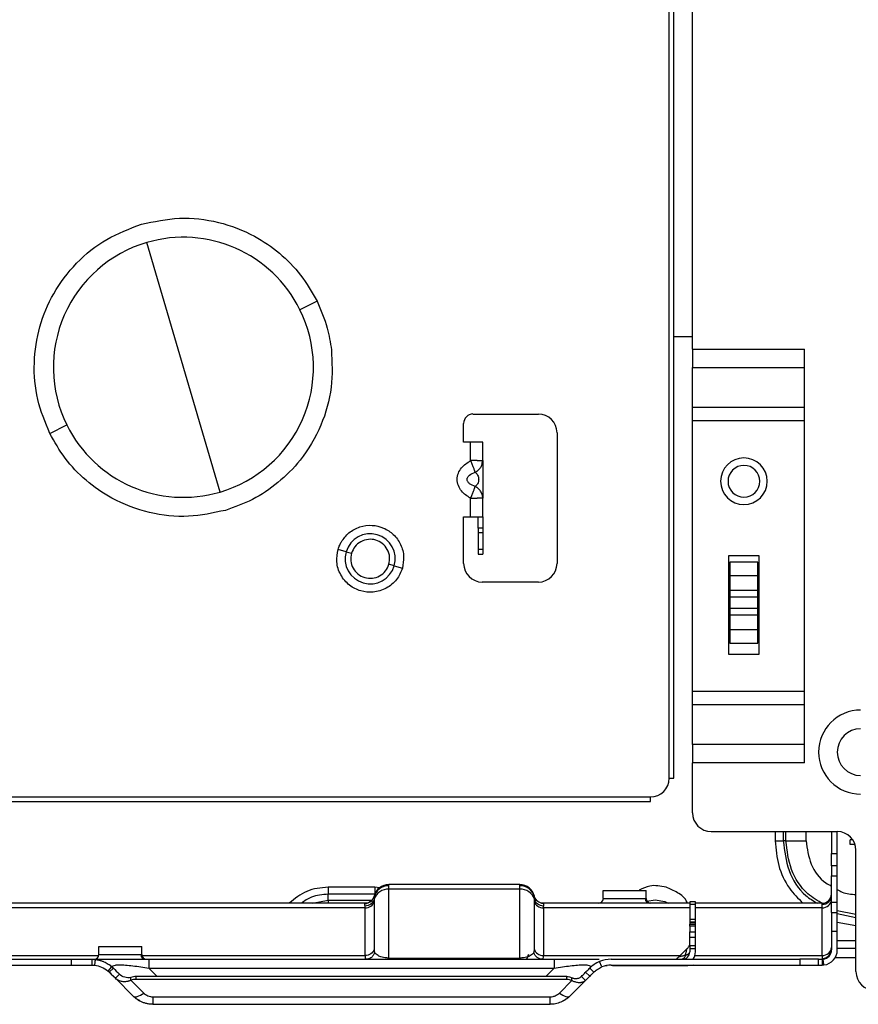
# Model space of a CAD drawing. Units: inches. Extents: x 7.5 to 93.6, y 8.1 to 62.4.
# Drawn here: x 24.2 to 27.7, y 8.1 to 12.3 of the extents above; entities that cross this region are included whole.
import ezdxf

# ---------------------------------------------------------------- set-up
doc = ezdxf.new("R2010")
doc.units = ezdxf.units.IN
doc.header["$MEASUREMENT"] = 0

msp = doc.modelspace()

# ---------------------------------------------------------------- linework, layer by layer
at = {"color": 7, "linetype": 'Continuous', "lineweight": 25}
for p, q in [((26.9406, 9.0669), (26.9406, 28.2204)), ((26.9603, 9.0669), (26.9603, 28.2204)), ((27.039, 10.8763), (27.039, 19.4712)), ((25.0477, 10.2733), (24.7391, 11.3251)), ((25.4566, 11.0777), (25.3847, 11.0421)), ((26.9603, 10.9291), (27.039, 10.9291)), ((27.039, 10.8763), (27.5115, 10.8763)), ((27.039, 10.8763), (27.039, 10.7984)), ((27.5115, 9.1315), (27.5115, 10.8763)), ((27.039, 10.7984), (27.5115, 10.7984)), ((27.039, 10.6293), (27.039, 10.7984)), ((27.5115, 10.6293), (27.039, 10.6293)), ((27.039, 10.5737), (27.039, 10.6293)), ((26.1138, 10.6023), (26.3894, 10.6023)), ((24.3302, 10.5207), (24.4021, 10.5562)), ((26.0745, 10.4842), (26.0745, 10.563)), ((27.5115, 10.5737), (27.039, 10.5737)), ((27.039, 9.4342), (27.039, 10.5737)), ((26.4682, 10.5236), (26.4682, 9.9724)), ((26.104, 10.4842), (26.0745, 10.4842)), ((26.104, 10.4061), (26.104, 10.4842)), ((26.1552, 10.4842), (26.104, 10.4842)), ((26.1552, 10.4061), (26.1552, 10.4842)), ((26.1528, 10.3907), (26.1542, 10.4061)), ((26.1528, 10.3907), (26.1552, 10.4061)), ((26.1539, 10.4061), (26.1552, 10.4061)), ((26.104, 10.1693), (26.104, 10.2474)), ((26.1552, 10.1693), (26.1552, 10.2474)), ((26.0745, 9.9724), (26.0745, 10.1693)), ((26.0745, 10.1693), (26.104, 10.1693)), ((26.104, 10.1693), (26.1552, 10.1693)), ((26.1355, 10.1208), (26.1355, 10.1693)), ((26.1552, 10.1693), (26.1552, 10.1208)), ((26.1552, 10.1208), (26.1355, 10.1208)), ((26.1355, 10.1208), (26.1355, 10.1011)), ((26.1552, 10.1011), (26.1355, 10.1011)), ((26.1355, 10.1011), (26.1355, 10.0315)), ((26.1552, 10.1208), (26.1552, 10.1011)), ((26.1552, 10.1011), (26.1552, 10.0315)), ((25.5793, 10.0219), (25.5453, 10.0318)), ((25.5793, 10.0219), (25.602, 10.0152)), ((26.1552, 10.0315), (26.1355, 10.0315)), ((26.1355, 10.0315), (26.1355, 10.0118)), ((26.1355, 10.0118), (26.1552, 10.0118)), ((26.1552, 10.0315), (26.1552, 10.0118)), ((27.1906, 10.0039), (27.1906, 9.5905)), ((27.3205, 10.0039), (27.1906, 10.0039)), ((27.3205, 9.5905), (27.3205, 10.0039)), ((25.7822, 9.9623), (25.7596, 9.969)), ((25.7822, 9.9623), (25.8162, 9.9523)), ((27.3146, 9.9775), (27.1965, 9.9775)), ((27.1965, 9.9775), (27.1965, 9.6366)), ((27.3146, 9.6366), (27.3146, 9.9775)), ((27.1965, 9.9218), (27.3146, 9.9218)), ((26.3894, 9.8937), (26.1532, 9.8937)), ((27.3146, 9.858), (27.1965, 9.858)), ((27.3146, 9.8301), (27.1965, 9.8301)), ((27.1965, 9.784), (27.3146, 9.784)), ((27.1965, 9.7562), (27.3146, 9.7562)), ((27.3146, 9.6923), (27.1965, 9.6923)), ((27.1965, 9.6366), (27.3146, 9.6366)), ((27.1906, 9.5905), (27.3205, 9.5905)), ((27.039, 9.4342), (27.5115, 9.4342)), ((27.039, 9.3785), (27.039, 9.4342)), ((27.039, 9.3785), (27.5115, 9.3785)), ((27.039, 9.2094), (27.039, 9.3785)), ((27.5115, 9.2094), (27.039, 9.2094)), ((27.039, 9.2094), (27.039, 9.1315)), ((27.039, 8.9212), (27.039, 9.1315)), ((27.5115, 9.1315), (27.039, 9.1315)), ((26.9406, 9.0669), (26.9603, 9.0669)), ((11.4485, 8.9882), (26.8619, 8.9882)), ((11.4485, 8.9685), (26.8619, 8.9685)), ((26.8619, 8.9685), (26.8619, 8.9882)), ((27.1178, 8.8425), (27.6493, 8.8425)), ((27.6249, 8.8425), (27.6249, 8.7501)), ((27.6493, 8.7501), (27.6493, 8.8425)), ((27.4327, 8.8031), (27.4214, 8.8031)), ((27.7033, 8.7879), (27.7033, 8.8076)), ((27.7147, 8.8076), (27.7033, 8.8076)), ((27.7242, 8.7879), (27.7033, 8.7879)), ((27.728, 8.2519), (27.728, 8.7637)), ((27.6249, 8.7501), (27.6493, 8.7501)), ((27.6249, 8.6975), (27.6249, 8.7501)), ((27.6493, 8.6975), (27.6493, 8.7501)), ((27.6493, 8.6975), (27.6249, 8.6975)), ((27.6249, 8.6975), (27.6249, 8.6554)), ((27.6493, 8.6554), (27.6493, 8.6975)), ((27.6249, 8.6554), (27.6493, 8.6554)), ((27.6249, 8.543), (27.6249, 8.6554)), ((27.6493, 8.543), (27.6493, 8.6554)), ((25.7005, 8.6083), (25.5036, 8.6083)), ((25.7595, 8.614), (25.7595, 8.6189)), ((26.3107, 8.6189), (25.7595, 8.6189)), ((25.7595, 8.5998), (25.7595, 8.614)), ((26.3107, 8.5998), (25.7595, 8.5998)), ((25.7595, 8.3092), (25.7595, 8.5998)), ((26.3107, 8.614), (26.3107, 8.6189)), ((26.3107, 8.5998), (26.3107, 8.614)), ((26.3107, 8.3092), (26.3107, 8.5998)), ((26.6632, 8.5945), (26.844, 8.5945)), ((26.6632, 8.5598), (26.6632, 8.5945)), ((26.844, 8.5598), (26.844, 8.5945)), ((25.5036, 8.5534), (25.5036, 8.5782)), ((25.7005, 8.5782), (25.5036, 8.5782)), ((25.6973, 8.5688), (25.6953, 8.5632)), ((26.3749, 8.5632), (26.3729, 8.5688)), ((26.3809, 8.5541), (26.3749, 8.5635)), ((26.6632, 8.5598), (26.8403, 8.5598)), ((26.8403, 8.5598), (26.844, 8.5598)), ((26.847, 8.5493), (26.8816, 8.5551)), ((25.6593, 8.5401), (22.9267, 8.5401)), ((25.6593, 8.3197), (25.6593, 8.521)), ((25.6975, 8.5471), (25.6975, 8.3458)), ((26.3727, 8.3458), (26.3727, 8.5471)), ((27.0272, 8.5401), (26.4109, 8.5401)), ((26.4109, 8.521), (26.4109, 8.3197)), ((27.0516, 8.5464), (27.0272, 8.5464)), ((27.0272, 8.5464), (27.0272, 8.5366)), ((27.0272, 8.5366), (27.0516, 8.5366)), ((27.0272, 8.5366), (27.0272, 8.4723)), ((27.0516, 8.5366), (27.0516, 8.5464)), ((27.5855, 8.5401), (27.0516, 8.5401)), ((27.0516, 8.4723), (27.0516, 8.5366)), ((27.5855, 8.5353), (27.5855, 8.5401)), ((27.5855, 8.521), (27.5855, 8.5353)), ((27.5855, 8.3197), (27.5855, 8.521)), ((27.6493, 8.543), (27.6249, 8.543)), ((27.6249, 8.5008), (27.6249, 8.543)), ((27.6493, 8.5008), (27.6493, 8.543)), ((27.0516, 8.4723), (27.0272, 8.4723)), ((27.0272, 8.4723), (27.0272, 8.4624)), ((27.0516, 8.4624), (27.0516, 8.4723)), ((27.6249, 8.5008), (27.6493, 8.5008)), ((27.6249, 8.5008), (27.6249, 8.422)), ((27.6493, 8.422), (27.6493, 8.5008)), ((27.0272, 8.4624), (27.0516, 8.4624)), ((27.0272, 8.4624), (27.0272, 8.4594)), ((27.0272, 8.4594), (27.0516, 8.4594)), ((27.0272, 8.4594), (27.0272, 8.4515)), ((27.0272, 8.4515), (27.0516, 8.4515)), ((27.0272, 8.4437), (27.0272, 8.4515)), ((27.0516, 8.4437), (27.0272, 8.4437)), ((27.0272, 8.4437), (27.0272, 8.4198)), ((27.0516, 8.4594), (27.0516, 8.4624)), ((27.0516, 8.4515), (27.0516, 8.4594)), ((27.0516, 8.4437), (27.0516, 8.4515)), ((27.0516, 8.4198), (27.0516, 8.4437)), ((27.0272, 8.4198), (27.0516, 8.4198)), ((27.0272, 8.3956), (27.0272, 8.4198)), ((27.0516, 8.3956), (27.0272, 8.3956)), ((27.0272, 8.3612), (27.0272, 8.3956)), ((27.0516, 8.3956), (27.0516, 8.4198)), ((27.0516, 8.3612), (27.0516, 8.3956)), ((27.6249, 8.422), (27.6493, 8.422)), ((27.6249, 8.422), (27.6249, 8.3433)), ((27.6493, 8.3433), (27.6493, 8.422)), ((24.5373, 8.3236), (24.5373, 8.3582)), ((24.5373, 8.3582), (24.718, 8.3582)), ((24.718, 8.3236), (24.718, 8.3582)), ((27.0157, 8.3477), (26.9835, 8.3154)), ((27.0516, 8.3612), (27.0272, 8.3612)), ((27.0272, 8.3612), (27.0272, 8.3491)), ((27.0272, 8.3491), (27.0516, 8.3491)), ((27.0272, 8.3491), (27.0272, 8.3354)), ((27.0516, 8.3491), (27.0516, 8.3612)), ((27.0516, 8.3354), (27.0516, 8.3491)), ((27.6493, 8.3504), (27.728, 8.3504)), ((16.7713, 8.3039), (24.4213, 8.3039)), ((24.4213, 8.2795), (24.4213, 8.3039)), ((24.4213, 8.3039), (24.5081, 8.3039)), ((24.5081, 8.3039), (24.5081, 8.2795)), ((24.5207, 8.2787), (24.5236, 8.303)), ((24.5373, 8.3236), (24.7143, 8.3236)), ((24.7143, 8.3236), (24.718, 8.3236)), ((24.7481, 8.3039), (26.456, 8.3039)), ((25.7595, 8.3039), (25.7595, 8.3092)), ((25.7595, 8.3092), (26.3107, 8.3092)), ((26.3107, 8.3092), (26.3107, 8.3039)), ((26.6959, 8.3039), (27.4918, 8.3039)), ((26.9958, 8.3039), (26.9982, 8.304)), ((27.0271, 8.3327), (27.0272, 8.3354)), ((27.4918, 8.3039), (27.4918, 8.2795)), ((27.5705, 8.3039), (27.4918, 8.3039)), ((27.5705, 8.2795), (27.5705, 8.3039)), ((27.5705, 8.3039), (27.5855, 8.3039)), ((27.5855, 8.3197), (27.5855, 8.3079)), ((27.5855, 8.3079), (27.5855, 8.3039)), ((27.5855, 8.3039), (27.5855, 8.2795)), ((27.5931, 8.28), (27.5902, 8.3042)), ((27.6405, 8.311), (27.728, 8.311)), ((16.7713, 8.2795), (24.4213, 8.2795)), ((24.4213, 8.2795), (24.5081, 8.2795)), ((24.5758, 8.2542), (24.5918, 8.2726)), ((24.5983, 8.2665), (24.5811, 8.2493)), ((24.7481, 8.2665), (26.456, 8.2665)), ((26.6057, 8.2665), (26.623, 8.2493)), ((26.6568, 8.2718), (26.6476, 8.2944)), ((26.6791, 8.2763), (26.6706, 8.2763)), ((26.6959, 8.2795), (27.4918, 8.2795)), ((27.0194, 8.2763), (26.7021, 8.2763)), ((27.4918, 8.2795), (27.5705, 8.2795)), ((27.5705, 8.2795), (27.5855, 8.2795)), ((27.5931, 8.28), (27.5855, 8.2795)), ((24.6066, 8.2237), (24.5811, 8.2493)), ((24.6239, 8.241), (24.6066, 8.2237)), ((24.6816, 8.1487), (24.6066, 8.2237)), ((24.6725, 8.2155), (24.6725, 8.2277)), ((24.6941, 8.2189), (24.6941, 8.2312)), ((26.5098, 8.2312), (24.6941, 8.2312)), ((26.5098, 8.2189), (24.6941, 8.2189)), ((26.5098, 8.2189), (26.5098, 8.2312)), ((26.5303, 8.2142), (26.5303, 8.2264)), ((26.5706, 8.2314), (26.5878, 8.2141)), ((26.5878, 8.2141), (26.6009, 8.2272)), ((26.5885, 8.2493), (26.6058, 8.2321)), ((26.6107, 8.237), (26.623, 8.2493)), ((24.7262, 8.1618), (24.6725, 8.2155)), ((26.5303, 8.2142), (26.4779, 8.1618)), ((26.5224, 8.1487), (26.5878, 8.2141)), ((24.7651, 8.1456), (26.4389, 8.1456)), ((24.7651, 8.1141), (26.4389, 8.1141))]:
    msp.add_line(p, q, dxfattribs=at)
at = {"color": 8, "linetype": 'Continuous', "lineweight": 25}
for p, q in [((27.3873, 8.8425), (27.3873, 8.8031)), ((27.4214, 8.8425), (27.4214, 8.8031)), ((27.4327, 8.8031), (27.4327, 8.8425)), ((27.518, 8.8031), (27.518, 8.8425)), ((25.7215, 8.605), (25.7005, 8.6083)), ((25.4369, 8.5401), (25.5036, 8.5534)), ((25.5036, 8.5534), (25.5036, 8.5401)), ((25.5036, 8.5534), (25.688, 8.5534)), ((25.6593, 8.521), (24.1057, 8.521)), ((27.0272, 8.521), (26.4109, 8.521)), ((27.5855, 8.521), (27.0516, 8.521)), ((27.728, 8.4921), (27.6493, 8.5078)), ((27.6493, 8.4964), (27.728, 8.4807)), ((27.6493, 8.4599), (27.728, 8.4461)), ((27.728, 8.3819), (27.6493, 8.3819)), ((24.1434, 8.3197), (24.5369, 8.3197)), ((24.7184, 8.3197), (25.6593, 8.3197)), ((26.4109, 8.3197), (26.9878, 8.3197)), ((27.0494, 8.3197), (27.5855, 8.3197)), ((24.7481, 8.2665), (24.7835, 8.2312)), ((26.4206, 8.2312), (26.456, 8.2665))]:
    msp.add_line(p, q, dxfattribs=at)
at = {"color": 7, "linetype": 'Continuous', "lineweight": 25, "flags": 128}
for points in [[(26.8816, 8.5551), (26.9222, 8.547), (26.9359, 8.5401)], [(27.0414, 8.2795), (27.0347, 8.2779), (27.0194, 8.2763)]]:
    msp.add_lwpolyline(points, dxfattribs=at)
at = {"color": 7, "linetype": 'Continuous', "lineweight": 25}
for centre, radius, start, end in [((24.8934, 10.7992), 0.5481, 26.3116, 106.3521), ((24.8934, 10.7992), 0.5481, 106.3521, 206.3116), ((24.8934, 10.7992), 0.5481, 286.3521, 26.3116), ((26.1138, 10.563), 0.0394, 90, 180), ((26.3894, 10.5236), 0.0787, 0, 90), ((24.8934, 10.7992), 0.5481, 206.3116, 286.3521), ((27.2556, 10.3189), 0.0984, 90, 270), ((27.2556, 10.3189), 0.0984, 270, 90), ((27.2556, 10.3189), 0.0669, 90, 270), ((27.2556, 10.3189), 0.0669, 270, 90), ((25.6808, 9.9921), 0.1057, 343.6479, 163.6479), ((25.6808, 9.9921), 0.1057, 163.6479, 343.6479), ((26.1532, 9.9724), 0.0787, 180, 270), ((26.3894, 9.9724), 0.0787, 270, 0), ((27.7477, 9.1771), 0.1772, 90, 270), ((27.7477, 9.1771), 0.0984, 90, 270), ((26.8619, 9.0669), 0.0787, 270, 0), ((27.1178, 8.9212), 0.0787, 180, 270), ((27.6493, 8.7637), 0.0787, 0, 90), ((25.7587, 8.5507), 0.0633, 89.2998, 166.66), ((25.7595, 8.5551), 0.0638, 90, 167.0125), ((25.7567, 8.5373), 0.0625, 87.4226, 161.7129), ((26.3107, 8.5551), 0.0638, 12.9874, 90), ((26.3115, 8.5507), 0.0633, 13.34, 90.7002), ((26.3135, 8.5373), 0.0625, 18.287, 92.5774), ((26.6436, 8.5598), 0.0197, 270, 0), ((26.8596, 8.5594), 0.0193, 178.8418, 268.793), ((26.8636, 8.5598), 0.0197, 180, 270), ((27.5855, 8.5795), 0.0394, 270, 0), ((27.5862, 8.574), 0.0387, 269.0242, 358.9898), ((27.588, 8.558), 0.037, 266.1887, 355.5981), ((27.5862, 8.3466), 0.0387, 269.0242, 358.9898), ((27.5855, 8.3433), 0.0394, 276.8921, 0), ((27.5855, 8.3433), 0.0638, 276.8921, 0), ((27.5929, 8.3543), 0.032, 309.7565, 359.1206), ((24.5176, 8.3236), 0.0197, 270, 360), ((24.7336, 8.3232), 0.0193, 178.8418, 268.793), ((24.7377, 8.3236), 0.0197, 180, 270), ((26.6959, 8.1763), 0.1276, 89.9999, 112.2702), ((26.9957, 8.3354), 0.0315, 270, 360), ((26.9957, 8.3354), 0.0559, 325.7101, 360), ((27.5859, 8.3623), 0.0426, 269.4281, 310.0397), ((26.6959, 8.1763), 0.1031, 90, 112.2702), ((27.8068, 8.2519), 0.0787, 180, 270)]:
    msp.add_arc(centre, radius, start, end, dxfattribs=at)
for points, knots in [([(24.7165, 11.4021), (24.7696, 11.4134), (24.8768, 11.4363), (25.0419, 11.4166), (25.1852, 11.3622), (25.3009, 11.2827), (25.3921, 11.1905), (25.435, 11.1154), (25.4566, 11.0777)], [0, 0, 0, 0, 0.185001, 0.373612, 0.560012, 0.704903, 0.851595, 1, 1, 1, 1]), ([(24.3302, 10.5207), (24.3109, 10.5677), (24.2719, 10.6627), (24.2593, 10.818), (24.2824, 10.9708), (24.3429, 11.1155), (24.439, 11.2426), (24.5658, 11.3455), (24.6666, 11.3833), (24.7165, 11.4021)], [0, 0, 0, 0, 0.138735, 0.28043, 0.42103, 0.559337, 0.706156, 0.854537, 1, 1, 1, 1]), ([(25.4566, 11.0777), (25.4728, 11.0405), (25.5014, 10.9746), (25.5125, 10.9037), (25.5173, 10.8728)], [0, 0, 0, 0, 0.5638704, 1, 1, 1, 1]), ([(25.5173, 10.8728), (25.5197, 10.82), (25.5245, 10.7116), (25.4782, 10.5506), (25.3979, 10.4142), (25.2958, 10.3111), (25.1884, 10.2384), (25.109, 10.2101), (25.0703, 10.1963)], [0, 0, 0, 0, 0.1792681, 0.3680944, 0.5621244, 0.7133531, 0.8601623, 1, 1, 1, 1]), ([(25.0703, 10.1963), (25.0188, 10.1852), (24.9132, 10.1624), (24.7474, 10.1808), (24.6, 10.2364), (24.4815, 10.3191), (24.3918, 10.412), (24.3504, 10.4851), (24.3302, 10.5207)], [0, 0, 0, 0, 0.17933, 0.368139, 0.562106, 0.713296, 0.860105, 1, 1, 1, 1]), ([(26.104, 10.2474), (26.0966, 10.2517), (26.0823, 10.26), (26.0643, 10.2779), (26.0508, 10.3), (26.0454, 10.3268), (26.0508, 10.3534), (26.0685, 10.3833), (26.09, 10.3971), (26.104, 10.4061)], [0, 0, 0, 0, 0.125126, 0.24157, 0.368949, 0.500591, 0.632306, 0.759709, 1, 1, 1, 1]), ([(26.1232, 10.3567), (26.1223, 10.3593), (26.1206, 10.3647), (26.1161, 10.3765), (26.1106, 10.3906), (26.1062, 10.4009), (26.104, 10.4061)], [0, 0, 0, 0, 0.238992, 0.485539, 0.739656, 1, 1, 1, 1]), ([(26.1552, 10.4061), (26.1552, 10.4017), (26.1552, 10.3932), (26.1552, 10.3751), (26.1552, 10.3529), (26.1552, 10.3267), (26.1552, 10.3006), (26.1552, 10.2705), (26.1552, 10.2566), (26.1552, 10.2474)], [0, 0, 0, 0, 0.127599, 0.246159, 0.372582, 0.500793, 0.628911, 0.755262, 1, 1, 1, 1]), ([(26.1232, 10.2968), (26.115, 10.3), (26.1032, 10.3046), (26.0925, 10.3152), (26.0895, 10.3219), (26.0887, 10.3267), (26.0895, 10.3316), (26.0925, 10.3382), (26.1032, 10.3488), (26.115, 10.3535), (26.1232, 10.3567)], [0, 0, 0, 0, 0.279589, 0.40333, 0.453742, 0.499948, 0.546166, 0.596584, 0.720365, 1, 1, 1, 1]), ([(26.1232, 10.3567), (26.1267, 10.3535), (26.1318, 10.3488), (26.1363, 10.3383), (26.1377, 10.3316), (26.138, 10.3267), (26.1377, 10.3219), (26.1363, 10.3152), (26.1318, 10.3046), (26.1267, 10.3), (26.1232, 10.2968)], [0, 0, 0, 0, 0.279558, 0.403361, 0.453793, 0.50002, 0.546222, 0.596636, 0.72043, 1, 1, 1, 1]), ([(26.104, 10.2474), (26.1062, 10.2526), (26.1106, 10.2629), (26.1161, 10.277), (26.1206, 10.2888), (26.1223, 10.2941), (26.1232, 10.2968)], [0, 0, 0, 0, 0.260342, 0.514462, 0.761003, 1, 1, 1, 1]), ([(26.1552, 10.2474), (26.1547, 10.2526), (26.1538, 10.2629), (26.1467, 10.277), (26.1365, 10.2888), (26.1276, 10.2941), (26.1232, 10.2968)], [0, 0, 0, 0, 0.260366, 0.514501, 0.761035, 1, 1, 1, 1]), ([(25.5592, 10.0638), (25.569, 10.0771), (25.5892, 10.1046), (25.6363, 10.1294), (25.6882, 10.1362), (25.7381, 10.1243), (25.7809, 10.096), (25.8114, 10.0535), (25.8255, 10.0022), (25.8192, 9.9686), (25.8162, 9.9523)], [0, 0, 0, 0, 0.120819, 0.25, 0.379181, 0.5, 0.620819, 0.75, 0.879181, 1, 1, 1, 1]), ([(25.5453, 10.0318), (25.5474, 10.038), (25.551, 10.0491), (25.5567, 10.0593), (25.5592, 10.0638)], [0, 0, 0, 0, 0.5597725, 1, 1, 1, 1]), ([(25.7596, 9.969), (25.7614, 9.9792), (25.7651, 10.0005), (25.7547, 10.0326), (25.7333, 10.058), (25.7044, 10.0728), (25.6722, 10.0759), (25.6404, 10.0661), (25.6143, 10.0447), (25.606, 10.0248), (25.602, 10.0152)], [0, 0, 0, 0, 0.120054, 0.25, 0.379946, 0.5, 0.620054, 0.75, 0.879946, 1, 1, 1, 1]), ([(25.8162, 9.9523), (25.8094, 9.9359), (25.795, 9.9016), (25.7501, 9.8648), (25.6955, 9.848), (25.6401, 9.8534), (25.5905, 9.8788), (25.5536, 9.9224), (25.5357, 9.9777), (25.5422, 10.0143), (25.5453, 10.0318)], [0, 0, 0, 0, 0.120054, 0.25, 0.379946, 0.5, 0.620054, 0.75, 0.879946, 1, 1, 1, 1]), ([(25.602, 10.0152), (25.6001, 10.0046), (25.5964, 9.9832), (25.607, 9.9517), (25.6279, 9.9265), (25.657, 9.9112), (25.6898, 9.9083), (25.7211, 9.9182), (25.7469, 9.939), (25.7554, 9.9591), (25.7596, 9.969)], [0, 0, 0, 0, 0.124097, 0.251434, 0.373761, 0.5, 0.626239, 0.748566, 0.875903, 1, 1, 1, 1]), ([(25.7005, 8.6083), (25.7005, 8.6051), (25.7005, 8.5994), (25.7005, 8.594), (25.7005, 8.5917)], [0, 0, 0, 0, 0.559764, 1, 1, 1, 1]), ([(25.7005, 8.5917), (25.7005, 8.5889), (25.7005, 8.5838), (25.7005, 8.5799), (25.7005, 8.5782)], [0, 0, 0, 0, 0.559766, 1, 1, 1, 1]), ([(25.659, 8.5392), (25.6678, 8.5391), (25.6766, 8.5422), (25.6904, 8.5531), (25.6954, 8.5609), (25.6974, 8.5694)], [0, 0, 0, 0, 0.5, 0.5, 1, 1, 1, 1]), ([(25.6974, 8.557), (25.6954, 8.549), (25.6904, 8.5417), (25.6766, 8.5315), (25.6678, 8.5286), (25.659, 8.5285)], [0, 0, 0, 0, 0.5, 0.5, 1, 1, 1, 1]), ([(25.6974, 8.5694), (25.6973, 8.5692), (25.6973, 8.5689), (25.6972, 8.568), (25.6972, 8.5668), (25.6971, 8.5658), (25.6971, 8.5653)], [0, 0, 0, 0, 0.250932, 0.501315, 0.751041, 1, 1, 1, 1]), ([(25.6971, 8.5653), (25.6971, 8.5648), (25.6972, 8.5637), (25.6972, 8.5617), (25.6973, 8.5595), (25.6973, 8.5578), (25.6974, 8.557)], [0, 0, 0, 0, 0.248996, 0.498735, 0.749106, 1, 1, 1, 1]), ([(26.3727, 8.57), (26.3727, 8.57), (26.3727, 8.5699), (26.3728, 8.5696), (26.3728, 8.5694)], [0, 0, 0, 0, 0.251148, 1, 1, 1, 1]), ([(26.3731, 8.5653), (26.373, 8.5658), (26.373, 8.5668), (26.373, 8.5679), (26.3729, 8.5689), (26.3729, 8.5692), (26.3728, 8.5694)], [0, 0, 0, 0, 0.246922, 0.495956, 0.747015, 1, 1, 1, 1]), ([(26.4112, 8.5392), (26.4024, 8.5391), (26.3936, 8.5422), (26.3798, 8.5531), (26.3748, 8.5609), (26.3728, 8.5694)], [0, 0, 0, 0, 0.5, 0.5, 1, 1, 1, 1]), ([(26.3728, 8.557), (26.3729, 8.5578), (26.3729, 8.5595), (26.373, 8.5617), (26.373, 8.5637), (26.373, 8.5648), (26.3731, 8.5653)], [0, 0, 0, 0, 0.253013, 0.504082, 0.753106, 1, 1, 1, 1]), ([(26.4112, 8.5285), (26.4024, 8.5286), (26.3936, 8.5315), (26.3798, 8.5417), (26.3748, 8.549), (26.3728, 8.557)], [0, 0, 0, 0, 0.5, 0.5, 1, 1, 1, 1]), ([(25.6975, 8.3458), (25.6975, 8.3446), (25.6976, 8.3423), (25.6977, 8.3394), (25.6979, 8.3369), (25.6983, 8.3347), (25.6988, 8.333), (25.6993, 8.3321), (25.6995, 8.3317)], [0, 0, 0, 0, 0.175779, 0.347137, 0.514629, 0.678846, 0.840416, 1, 1, 1, 1]), ([(26.3707, 8.3317), (26.3709, 8.332), (26.3712, 8.3326), (26.3717, 8.3339), (26.372, 8.3353), (26.3723, 8.3376), (26.3726, 8.3409), (26.3726, 8.3441), (26.3727, 8.3458)], [0, 0, 0, 0, 0.119673, 0.24156, 0.365958, 0.493148, 0.74457, 1, 1, 1, 1]), ([(27.0095, 8.3216), (27.0099, 8.3231), (27.0106, 8.3261), (27.0116, 8.3303), (27.0125, 8.334), (27.0132, 8.3372), (27.014, 8.3404), (27.0147, 8.3434), (27.0153, 8.3459), (27.0156, 8.3474), (27.0157, 8.3476), (27.0157, 8.3477)], [0, 0, 0, 0, 0.114888, 0.2234989, 0.3260801, 0.4229253, 0.5143833, 0.6446054, 0.7675968, 0.885318, 1, 1, 1, 1]), ([(27.0265, 8.3678), (27.0254, 8.3641), (27.0233, 8.3566), (27.0182, 8.3506), (27.0157, 8.3477)], [0, 0, 0, 0, 0.499999, 1, 1, 1, 1]), ([(24.5081, 8.3039), (24.5096, 8.3039), (24.5125, 8.3039), (24.5165, 8.3036), (24.5203, 8.3033), (24.5225, 8.3031), (24.5236, 8.303)], [0, 0, 0, 0, 0.249631, 0.499007, 0.748881, 1, 1, 1, 1]), ([(24.5081, 8.3039), (24.5081, 8.3039), (24.5099, 8.3039), (24.5152, 8.3039), (24.5186, 8.3039), (24.5205, 8.3039), (24.5215, 8.3039), (24.5219, 8.3039), (24.5222, 8.3039), (24.5223, 8.3039), (24.5334, 8.3039), (24.55, 8.3039), (24.5836, 8.3039), (24.6022, 8.3039), (24.6272, 8.3039), (24.6405, 8.3039), (24.6473, 8.3039), (24.6508, 8.3039), (24.6523, 8.3039), (24.6533, 8.3039), (24.6539, 8.3039), (24.6826, 8.3039), (24.7139, 8.3039), (24.7481, 8.3039)], [0, 0, 0, 0, 0.125, 0.1875, 0.21875, 0.234375, 0.242188, 0.246094, 0.246094, 0.25, 0.25, 0.5, 0.5, 0.625, 0.6875, 0.71875, 0.734375, 0.742188, 0.746094, 0.746094, 0.75, 0.75, 1, 1, 1, 1]), ([(24.5236, 8.303), (24.5259, 8.3026), (24.5303, 8.302), (24.5367, 8.3007), (24.5427, 8.2992), (24.5483, 8.2974), (24.5535, 8.2956), (24.56, 8.293), (24.5677, 8.2893), (24.5764, 8.2842), (24.5844, 8.2788), (24.5894, 8.2746), (24.5918, 8.2726)], [0, 0, 0, 0, 0.0974034, 0.1891801, 0.275332, 0.3558614, 0.4307708, 0.5000638, 0.6389932, 0.7685852, 0.8888969, 1, 1, 1, 1]), ([(25.6745, 8.306), (25.6741, 8.3058), (25.6703, 8.3041), (25.6662, 8.304), (25.6625, 8.3039)], [0, 0, 0, 0, 0.1196064, 1, 1, 1, 1]), ([(25.7144, 8.3192), (25.7107, 8.3212), (25.7077, 8.3233), (25.7028, 8.3275), (25.7009, 8.3296), (25.6995, 8.3317)], [0, 0, 0, 0, 0.5, 0.5, 1, 1, 1, 1]), ([(25.7595, 8.3092), (25.7538, 8.3092), (25.7482, 8.3096), (25.7387, 8.3109), (25.7346, 8.3118), (25.7238, 8.3147), (25.7186, 8.3169), (25.7144, 8.3192)], [0, 0, 0, 0, 0.25, 0.25, 0.5, 0.5, 1, 1, 1, 1]), ([(26.3558, 8.3192), (26.3515, 8.3169), (26.3464, 8.3147), (26.3357, 8.3118), (26.3316, 8.3109), (26.322, 8.3096), (26.3164, 8.3092), (26.3107, 8.3092)], [0, 0, 0, 0, 0.5, 0.5, 0.75, 0.75, 1, 1, 1, 1]), ([(26.3707, 8.3317), (26.3693, 8.3296), (26.3674, 8.3275), (26.3625, 8.3232), (26.3595, 8.3212), (26.3558, 8.3192)], [0, 0, 0, 0, 0.5, 0.5, 1, 1, 1, 1]), ([(26.4077, 8.3039), (26.3995, 8.3039), (26.3913, 8.3067), (26.3781, 8.3166), (26.3731, 8.3237), (26.3707, 8.3317)], [0, 0, 0, 0, 0.5, 0.5, 1, 1, 1, 1]), ([(26.456, 8.3039), (26.48, 8.3039), (26.5278, 8.3039), (26.596, 8.3039), (26.6291, 8.3039), (26.6453, 8.3039)], [0, 0, 0, 0, 0.340236, 0.676653, 1, 1, 1, 1]), ([(26.9835, 8.3154), (26.9829, 8.3149), (26.9817, 8.3138), (26.98, 8.3123), (26.9782, 8.311), (26.9759, 8.3093), (26.9736, 8.3078), (26.9725, 8.3069), (26.973, 8.3066), (26.9731, 8.3065)], [0, 0, 0, 0, 0.08877, 0.177408, 0.269736, 0.369816, 0.607273, 0.915644, 1, 1, 1, 1]), ([(26.9835, 8.3154), (26.9835, 8.3154), (26.9836, 8.3155), (26.9841, 8.3156), (26.9849, 8.3158), (26.986, 8.316), (26.9874, 8.3164), (26.9892, 8.3168), (26.992, 8.3174), (26.9962, 8.3184), (27.0023, 8.3199), (27.0071, 8.321), (27.0095, 8.3216)], [0, 0, 0, 0, 0.066289, 0.133217, 0.20124, 0.270792, 0.342278, 0.416072, 0.492516, 0.646156, 0.814884, 1, 1, 1, 1]), ([(27.0095, 8.3216), (27.0105, 8.3218), (27.0125, 8.3223), (27.015, 8.3231), (27.0172, 8.324), (27.0191, 8.3249), (27.0213, 8.3261), (27.0235, 8.3277), (27.0255, 8.3299), (27.0267, 8.3321), (27.0272, 8.3339), (27.0272, 8.335), (27.0272, 8.3354)], [0, 0, 0, 0, 0.094136, 0.182402, 0.264559, 0.340383, 0.409665, 0.553316, 0.691833, 0.830622, 0.934303, 1, 1, 1, 1]), ([(24.5207, 8.2787), (24.5301, 8.2776), (24.5395, 8.2751), (24.5579, 8.2672), (24.5671, 8.2618), (24.5758, 8.2542)], [0, 0, 0, 0, 0.5, 0.5, 1, 1, 1, 1]), ([(24.5983, 8.2665), (24.5944, 8.2704), (24.5934, 8.2739), (24.5992, 8.2777), (24.6023, 8.2787), (24.6114, 8.2801), (24.6173, 8.2805), (24.6245, 8.2805)], [0, 0, 0, 0, 0.5, 0.5, 0.75, 0.75, 1, 1, 1, 1]), ([(24.6245, 8.2805), (24.6317, 8.2805), (24.6402, 8.2801), (24.6591, 8.2787), (24.6693, 8.2777), (24.6908, 8.2752), (24.7021, 8.2737), (24.7249, 8.2703), (24.7365, 8.2685), (24.7481, 8.2665)], [0, 0, 0, 0, 0.25, 0.25, 0.5, 0.5, 0.75, 0.75, 1, 1, 1, 1]), ([(26.456, 8.2665), (26.4792, 8.2704), (26.5025, 8.2739), (26.5348, 8.2777), (26.545, 8.2787), (26.5638, 8.2801), (26.5723, 8.2805), (26.5796, 8.2805)], [0, 0, 0, 0, 0.5, 0.5, 0.75, 0.75, 1, 1, 1, 1]), ([(26.5796, 8.2805), (26.5868, 8.2805), (26.5927, 8.2801), (26.6018, 8.2787), (26.6049, 8.2777), (26.6087, 8.2752), (26.6094, 8.2737), (26.6089, 8.2703), (26.6077, 8.2685), (26.6057, 8.2665)], [0, 0, 0, 0, 0.25, 0.25, 0.5, 0.5, 0.75, 0.75, 1, 1, 1, 1]), ([(26.6476, 8.2944), (26.6391, 8.2909), (26.6311, 8.2865), (26.617, 8.2769), (26.6109, 8.2717), (26.6057, 8.2665)], [0, 0, 0, 0, 0.5, 0.5, 1, 1, 1, 1]), ([(26.623, 8.2493), (26.6271, 8.2534), (26.6321, 8.2576), (26.6435, 8.2654), (26.65, 8.269), (26.6568, 8.2718)], [0, 0, 0, 0, 0.5, 0.5, 1, 1, 1, 1]), ([(24.6725, 8.2155), (24.6711, 8.2149), (24.6682, 8.2136), (24.6636, 8.2121), (24.6588, 8.2109), (24.6525, 8.2097), (24.6446, 8.2091), (24.636, 8.2097), (24.6279, 8.2113), (24.6205, 8.2139), (24.6131, 8.2179), (24.6088, 8.2217), (24.6066, 8.2237)], [0, 0, 0, 0, 0.056671, 0.117181, 0.181611, 0.250026, 0.367331, 0.499987, 0.609205, 0.728935, 0.859195, 1, 1, 1, 1]), ([(24.6725, 8.2277), (24.6682, 8.2263), (24.6637, 8.2258), (24.6547, 8.226), (24.6503, 8.2267), (24.6376, 8.2304), (24.63, 8.2349), (24.6239, 8.241)], [0, 0, 0, 0, 0.25, 0.25, 0.5, 0.5, 1, 1, 1, 1]), ([(26.5303, 8.2264), (26.5313, 8.226), (26.5332, 8.2252), (26.5364, 8.2242), (26.5398, 8.2234), (26.5438, 8.2228), (26.5482, 8.2226), (26.5538, 8.223), (26.5598, 8.2244), (26.5658, 8.2272), (26.569, 8.23), (26.5706, 8.2314)], [0, 0, 0, 0, 0.06148, 0.129538, 0.204301, 0.285862, 0.385059, 0.500401, 0.667923, 0.834441, 1, 1, 1, 1]), ([(26.5878, 8.2141), (26.5871, 8.2134), (26.5856, 8.212), (26.583, 8.2102), (26.5802, 8.2086), (26.5773, 8.2074), (26.5741, 8.2064), (26.5707, 8.2056), (26.5671, 8.2052), (26.5619, 8.205), (26.5553, 8.2055), (26.5478, 8.207), (26.5412, 8.2091), (26.5355, 8.2114), (26.532, 8.2133), (26.5303, 8.2142)], [0, 0, 0, 0, 0.061745, 0.123681, 0.18581, 0.248133, 0.310652, 0.373367, 0.43628, 0.499392, 0.63388, 0.749156, 0.840846, 0.924434, 1, 1, 1, 1]), ([(24.6816, 8.1487), (24.685, 8.1453), (24.6912, 8.1447), (24.707, 8.1494), (24.7166, 8.1546), (24.7262, 8.1618)], [0, 0, 0, 0, 0.5, 0.5, 1, 1, 1, 1]), ([(24.7651, 8.1141), (24.7629, 8.1142), (24.7585, 8.1142), (24.7519, 8.1148), (24.7453, 8.1157), (24.7388, 8.1171), (24.7323, 8.1187), (24.7259, 8.1208), (24.7182, 8.1237), (24.7094, 8.1279), (24.6996, 8.1338), (24.6902, 8.1406), (24.6845, 8.146), (24.6816, 8.1487)], [0, 0, 0, 0, 0.070692, 0.141675, 0.212965, 0.284578, 0.35653, 0.428836, 0.501511, 0.621506, 0.744548, 0.870695, 1, 1, 1, 1]), ([(24.6896, 8.1433), (24.6932, 8.1404), (24.6995, 8.1352), (24.7064, 8.1317), (24.7093, 8.1301)], [0, 0, 0, 0, 0.5608713, 1, 1, 1, 1]), ([(24.7262, 8.1618), (24.7287, 8.1592), (24.7314, 8.157), (24.7373, 8.153), (24.7403, 8.1514), (24.7506, 8.1471), (24.7577, 8.1456), (24.7651, 8.1456)], [0, 0, 0, 0, 0.25, 0.25, 0.5, 0.5, 1, 1, 1, 1]), ([(24.7651, 8.1456), (24.7651, 8.1361), (24.7651, 8.1281), (24.7651, 8.1171), (24.7651, 8.1141), (24.7651, 8.1141)], [0, 0, 0, 0, 0.5, 0.5, 1, 1, 1, 1]), ([(26.4389, 8.1456), (26.4426, 8.1456), (26.4481, 8.1462), (26.4534, 8.1475), (26.4569, 8.1486), (26.4586, 8.1492), (26.4669, 8.1527), (26.4728, 8.1567), (26.4779, 8.1618)], [0, 0, 0, 0, 0.25, 0.375, 0.375, 0.5, 0.5, 1, 1, 1, 1]), ([(26.5224, 8.1487), (26.5208, 8.1472), (26.5176, 8.144), (26.5124, 8.1397), (26.507, 8.1357), (26.5015, 8.132), (26.4959, 8.1287), (26.4902, 8.1258), (26.4828, 8.1224), (26.4734, 8.1191), (26.462, 8.1162), (26.4505, 8.1145), (26.4428, 8.1143), (26.4389, 8.1141)], [0, 0, 0, 0, 0.074454, 0.147852, 0.220204, 0.29152, 0.361811, 0.431088, 0.499361, 0.626088, 0.751714, 0.876324, 1, 1, 1, 1]), ([(26.4389, 8.1141), (26.4389, 8.1141), (26.4389, 8.1171), (26.4389, 8.1281), (26.4389, 8.1361), (26.4389, 8.1456)], [0, 0, 0, 0, 0.5, 0.5, 1, 1, 1, 1]), ([(26.4779, 8.1618), (26.4875, 8.1546), (26.4971, 8.1494), (26.5129, 8.1447), (26.5191, 8.1453), (26.5224, 8.1487)], [0, 0, 0, 0, 0.5, 0.5, 1, 1, 1, 1]), ([(26.4918, 8.1282), (26.492, 8.1283), (26.4963, 8.1299), (26.5041, 8.1351), (26.511, 8.1406), (26.5144, 8.1433)], [0, 0, 0, 0, 0.0258092, 0.5159741, 1, 1, 1, 1])]:
    msp.add_open_spline(points, degree=3, knots=knots, dxfattribs=at)
for points in [[(26.1319, 10.4061), (26.1276, 10.4061), (26.1189, 10.4061), (26.109, 10.4061), (26.104, 10.4061)], [(26.104, 10.2474), (26.109, 10.2474), (26.1189, 10.2474), (26.1276, 10.2474), (26.1319, 10.2474)], [(26.1552, 10.2474), (26.1549, 10.2474), (26.1543, 10.2474), (26.1494, 10.2474), (26.1421, 10.2474), (26.1353, 10.2474), (26.1319, 10.2474)], [(27.3873, 8.8031), (27.3907, 8.8031), (27.3976, 8.8031), (27.4039, 8.8031), (27.407, 8.8031)], [(27.407, 8.8031), (27.4098, 8.8031), (27.4156, 8.8031), (27.4194, 8.8031), (27.4214, 8.8031)], [(27.4327, 8.8031), (27.4376, 8.8031), (27.4472, 8.8031), (27.4616, 8.8031), (27.4688, 8.8031)], [(27.4688, 8.8031), (27.4765, 8.8031), (27.4921, 8.8031), (27.5093, 8.8031), (27.518, 8.8031)], [(25.5036, 8.6083), (25.5036, 8.6055), (25.5036, 8.5997), (25.5036, 8.5944), (25.5036, 8.5917)], [(25.5036, 8.5917), (25.5036, 8.5892), (25.5036, 8.5841), (25.5036, 8.5802), (25.5036, 8.5782)], [(25.6975, 8.5702), (25.6955, 8.5617), (25.6905, 8.5539), (25.6836, 8.5485)], [(25.6974, 8.557), (25.6975, 8.5539), (25.6975, 8.5506), (25.6975, 8.5471)], [(26.3727, 8.5471), (26.3727, 8.5506), (26.3727, 8.5539), (26.3728, 8.557)], [(25.6587, 8.5353), (25.6587, 8.5371), (25.6588, 8.5384), (25.659, 8.5392)], [(25.659, 8.5285), (25.6588, 8.5311), (25.6587, 8.5334), (25.6587, 8.5353)], [(25.659, 8.5392), (25.6592, 8.5398), (25.6593, 8.5401), (25.6593, 8.5401)], [(25.6593, 8.521), (25.6593, 8.5237), (25.6592, 8.5262), (25.659, 8.5285)], [(25.6836, 8.5485), (25.6767, 8.5431), (25.668, 8.5401), (25.6593, 8.5401)], [(25.6593, 8.521), (25.668, 8.521), (25.6767, 8.5236), (25.6836, 8.5283)], [(25.6836, 8.5283), (25.6905, 8.533), (25.6955, 8.5397), (25.6975, 8.5471)], [(26.3727, 8.5471), (26.3747, 8.5397), (26.3797, 8.533), (26.3866, 8.5283)], [(26.4109, 8.5401), (26.4022, 8.5401), (26.3935, 8.5431), (26.3866, 8.5485)], [(26.3866, 8.5283), (26.3935, 8.5236), (26.4022, 8.521), (26.4109, 8.521)], [(26.4109, 8.5401), (26.4109, 8.5401), (26.411, 8.5398), (26.4112, 8.5392)], [(26.4109, 8.521), (26.4109, 8.5238), (26.411, 8.5263), (26.4112, 8.5285)], [(26.4112, 8.5392), (26.4114, 8.5384), (26.4115, 8.5371), (26.4115, 8.5353)], [(26.4115, 8.5353), (26.4115, 8.5334), (26.4114, 8.5311), (26.4112, 8.5285)], [(25.6975, 8.3458), (25.6955, 8.3384), (25.6905, 8.3317), (25.6836, 8.327)], [(26.3727, 8.3458), (26.3747, 8.3384), (26.3797, 8.3317), (26.3866, 8.327)], [(24.7481, 8.3039), (24.7481, 8.3039), (24.7481, 8.3006), (24.7481, 8.2942)], [(25.6836, 8.327), (25.6767, 8.3223), (25.668, 8.3197), (25.6593, 8.3197)], [(25.6593, 8.3197), (25.6593, 8.3146), (25.6595, 8.3106), (25.66, 8.3079)], [(26.3866, 8.327), (26.3935, 8.3223), (26.4022, 8.3197), (26.4109, 8.3197)], [(26.4102, 8.3079), (26.4107, 8.3106), (26.4109, 8.3146), (26.4109, 8.3197)], [(26.456, 8.3039), (26.456, 8.3039), (26.456, 8.3006), (26.456, 8.2942)], [(27.0095, 8.3216), (27.0085, 8.3165), (27.0049, 8.3076), (26.999, 8.3039), (26.9957, 8.3039)], [(27.5902, 8.3042), (27.5886, 8.304), (27.587, 8.3039), (27.5855, 8.3039)], [(24.5081, 8.2795), (24.513, 8.2795), (24.5172, 8.2792), (24.5207, 8.2787)], [(24.5918, 8.2726), (24.5939, 8.2708), (24.5961, 8.2688), (24.5983, 8.2665)], [(24.5983, 8.2665), (24.6058, 8.259), (24.6146, 8.2503), (24.6239, 8.241)], [(24.7481, 8.2942), (24.7481, 8.2878), (24.7481, 8.2784), (24.7481, 8.2665)], [(26.456, 8.2942), (26.456, 8.2878), (26.456, 8.2784), (26.456, 8.2665)], [(26.6057, 8.2665), (26.6009, 8.2617), (26.5923, 8.2531), (26.5885, 8.2493), (26.5885, 8.2493)], [(27.5931, 8.28), (27.5906, 8.2796), (27.588, 8.2795), (27.5855, 8.2795)], [(24.5758, 8.2542), (24.5774, 8.2528), (24.5792, 8.2511), (24.5811, 8.2493)], [(24.6066, 8.2237), (24.5973, 8.233), (24.5886, 8.2418), (24.5811, 8.2493)], [(24.6941, 8.2312), (24.6867, 8.2312), (24.6794, 8.2299), (24.6725, 8.2277)], [(24.6941, 8.2189), (24.6867, 8.2189), (24.6794, 8.2177), (24.6725, 8.2155)], [(26.5098, 8.2312), (26.517, 8.2312), (26.524, 8.2294), (26.5303, 8.2264)], [(26.5303, 8.2142), (26.524, 8.2172), (26.517, 8.2189), (26.5098, 8.2189)], [(26.5706, 8.2314), (26.5758, 8.2366), (26.5848, 8.2456), (26.5885, 8.2493), (26.5885, 8.2493)], [(26.5878, 8.2141), (26.593, 8.2193), (26.6021, 8.2284), (26.6058, 8.2321), (26.6058, 8.2321)], [(26.6058, 8.2321), (26.6058, 8.2321), (26.6096, 8.2358), (26.6182, 8.2445), (26.623, 8.2493)]]:
    msp.add_open_spline(points, degree=3, dxfattribs=at)
at = {"color": 8, "linetype": 'Continuous', "lineweight": 25}
for points, knots in [([(26.1232, 10.3567), (26.1276, 10.3593), (26.1365, 10.3647), (26.1469, 10.3765), (26.1508, 10.3859), (26.1528, 10.3907)], [0, 0, 0, 0, 0.323122, 0.656433, 1, 1, 1, 1]), ([(26.1319, 10.4061), (26.1353, 10.4061), (26.1421, 10.4061), (26.1493, 10.4061), (26.1533, 10.4061), (26.1538, 10.4061), (26.1539, 10.4061)], [0, 0, 0, 0, 0.311542, 0.623084, 0.934626, 1, 1, 1, 1]), ([(27.3873, 8.8031), (27.3904, 8.768), (27.3967, 8.6978), (27.4393, 8.6054), (27.4845, 8.5603), (27.5047, 8.5401)], [0, 0, 0, 0, 0.35576, 0.711358, 1, 1, 1, 1]), ([(27.4214, 8.8031), (27.4266, 8.7608), (27.437, 8.6763), (27.4952, 8.5819), (27.5485, 8.5501), (27.5652, 8.5401)], [0, 0, 0, 0, 0.407494, 0.814406, 1, 1, 1, 1]), ([(27.5899, 8.537), (27.5672, 8.5502), (27.509, 8.584), (27.4475, 8.6804), (27.4377, 8.7622), (27.4327, 8.8031)], [0, 0, 0, 0, 0.241036, 0.620248, 1, 1, 1, 1]), ([(27.518, 8.8031), (27.5225, 8.7699), (27.5317, 8.7033), (27.5792, 8.6367), (27.6168, 8.6169), (27.6249, 8.6127)], [0, 0, 0, 0, 0.440474, 0.880742, 1, 1, 1, 1]), ([(25.5036, 8.6083), (25.4722, 8.6051), (25.4106, 8.5988), (25.363, 8.5594), (25.3396, 8.5401)], [0, 0, 0, 0, 0.51002, 1, 1, 1, 1]), ([(26.9281, 8.6075), (26.9045, 8.6122), (26.8649, 8.62), (26.8291, 8.6026), (26.8147, 8.5956)], [0, 0, 0, 0, 0.597202, 1, 1, 1, 1]), ([(27.0182, 8.5401), (27.0176, 8.5417), (27.0099, 8.5608), (26.9776, 8.5866), (26.9442, 8.6007), (26.9281, 8.6075)], [0, 0, 0, 0, 0.043109, 0.539113, 1, 1, 1, 1]), ([(27.6493, 8.5987), (27.656, 8.5944), (27.6795, 8.5795), (27.7078, 8.5779), (27.728, 8.5768)], [0, 0, 0, 0, 0.2867785, 1, 1, 1, 1]), ([(25.5036, 8.5782), (25.4791, 8.5763), (25.4377, 8.5731), (25.4038, 8.5497), (25.3899, 8.5401)], [0, 0, 0, 0, 0.5912433, 1, 1, 1, 1]), ([(25.6995, 8.3317), (25.6977, 8.3274), (25.6941, 8.3188), (25.6846, 8.31), (25.6774, 8.3072), (25.6745, 8.306)], [0, 0, 0, 0, 0.37308, 0.746173, 1, 1, 1, 1]), ([(26.3477, 8.3246), (26.3463, 8.3176), (26.3448, 8.3106), (26.3383, 8.304), (26.3383, 8.3039)], [0, 0, 0, 0, 0.99037, 1, 1, 1, 1]), ([(26.3383, 8.3039), (26.3383, 8.3039), (26.3448, 8.3106), (26.3463, 8.3176), (26.3477, 8.3246)], [0, 0, 0, 0, 0.002942, 1, 1, 1, 1])]:
    msp.add_open_spline(points, degree=3, knots=knots, dxfattribs=at)

doc.saveas('drawing.dxf')
